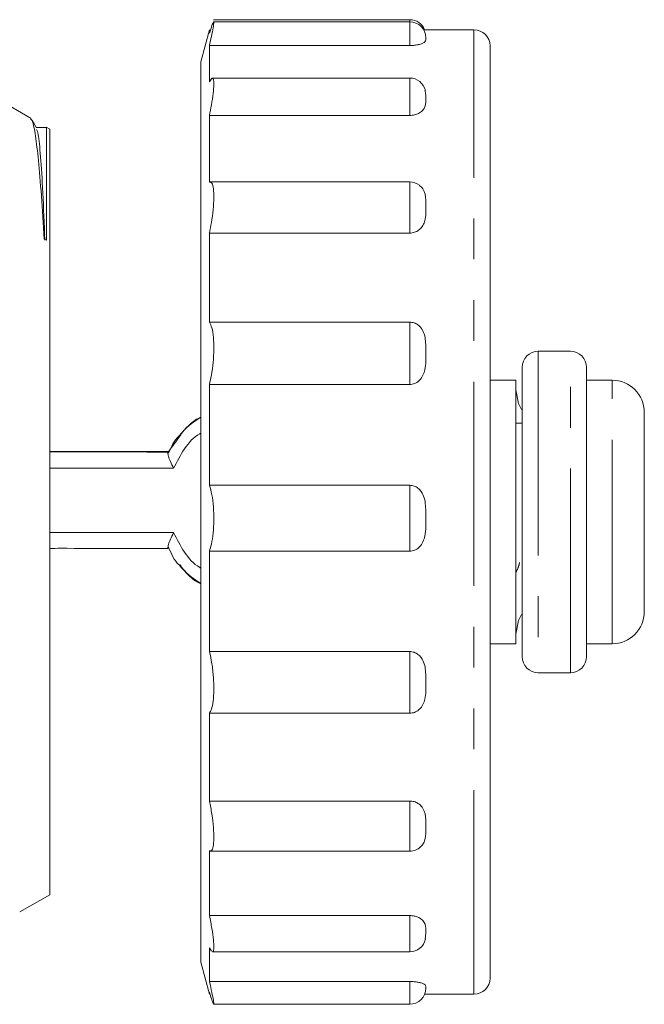
# Model space of a CAD drawing. Units: millimetres. Extents: x 132 to 263, y 80 to 262.
# Drawn here: x 244 to 263, y 187 to 218 of the extents above; entities that cross this region are included whole.
import ezdxf

# ---------------------------------------------------------------- set-up
doc = ezdxf.new("R2010")
doc.units = ezdxf.units.MM
doc.linetypes.add('PHANTOM', pattern=[12.7, 6.35, -1.27, 1.27, -1.27, 1.27, -1.27])

msp = doc.modelspace()

# ---------------------------------------------------------------- linework, layer by layer
at = {"color": 7, "linetype": 'Continuous', "lineweight": 15}
for p, q in [((255.844, 217.789), (249.739, 217.789)), ((249.612, 217.475), (249.344, 216.475)), ((249.612, 217.369), (249.612, 217.475)), ((255.844, 217.725), (249.737, 217.725)), ((257.844, 217.475), (256.278, 217.475)), ((256.344, 217.238), (256.344, 217.212)), ((249.612, 215.861), (249.612, 216.987)), ((255.844, 216.987), (249.612, 216.987)), ((258.344, 216.975), (258.344, 187.975)), ((249.344, 188.475), (249.344, 216.475)), ((249.612, 215.861), (249.687, 215.968)), ((255.844, 215.973), (249.7, 215.973)), ((244.063, 214.717), (242.887, 215.396)), ((249.612, 212.739), (249.612, 214.813)), ((255.844, 214.813), (249.612, 214.813)), ((244.231, 214.423), (244.091, 214.666)), ((244.524, 214.432), (244.543, 214.411)), ((244.644, 214.382), (244.533, 214.446)), ((244.644, 202.475), (244.644, 214.382)), ((255.844, 212.743), (249.629, 212.743)), ((249.612, 208.379), (249.612, 211.151)), ((255.844, 211.151), (249.612, 211.151)), ((244.543, 210.934), (244.466, 210.964)), ((255.844, 208.379), (249.612, 208.379)), ((260.844, 207.475), (259.844, 207.475)), ((261.344, 197.975), (261.344, 206.975)), ((249.612, 203.307), (249.612, 206.443)), ((255.844, 206.443), (249.612, 206.443)), ((259.144, 206.575), (258.344, 206.575)), ((259.144, 198.375), (259.144, 206.575)), ((262.144, 206.575), (261.341, 206.575)), ((261.341, 198.375), (261.341, 206.575)), ((263.144, 199.375), (263.144, 205.575)), ((259.344, 205.237), (259.144, 205.235)), ((255.844, 203.307), (249.612, 203.307)), ((244.644, 190.568), (244.644, 202.475)), ((249.612, 198.134), (249.612, 201.256)), ((255.844, 201.256), (249.612, 201.256)), ((258.344, 198.375), (259.144, 198.375)), ((261.341, 198.375), (262.144, 198.375)), ((255.844, 198.134), (249.612, 198.134)), ((259.844, 197.475), (260.844, 197.475)), ((249.612, 193.485), (249.612, 196.217)), ((255.844, 196.217), (249.612, 196.217)), ((255.844, 193.485), (249.612, 193.485)), ((249.612, 189.921), (249.612, 191.932)), ((249.636, 191.925), (255.844, 191.925)), ((243.716, 190.033), (244.644, 190.568)), ((255.844, 189.921), (249.612, 189.921)), ((256.344, 189.389), (256.321, 189.192)), ((249.674, 188.815), (249.612, 188.918)), ((249.612, 187.87), (249.612, 188.918)), ((249.703, 188.793), (255.844, 188.793)), ((249.344, 188.475), (249.612, 187.475)), ((255.844, 187.87), (249.612, 187.87)), ((249.612, 187.475), (249.612, 187.54)), ((256.309, 187.475), (257.844, 187.475)), ((256.344, 187.671), (256.338, 187.653)), ((249.739, 187.161), (255.844, 187.161))]:
    msp.add_line(p, q, dxfattribs=at)
at = {"color": 8, "linetype": 'PHANTOM', "lineweight": 0}
for p, q in [((255.844, 217.725), (255.844, 217.789)), ((255.844, 216.987), (255.844, 217.725)), ((257.844, 187.475), (257.844, 217.475)), ((255.844, 214.813), (255.844, 215.973)), ((255.844, 211.151), (255.844, 212.743)), ((255.844, 206.443), (255.844, 208.379)), ((259.844, 207.475), (259.844, 197.475)), ((260.844, 197.475), (260.844, 207.475)), ((262.144, 198.375), (262.144, 206.575)), ((255.844, 201.256), (255.844, 203.307)), ((255.844, 196.217), (255.844, 198.134)), ((255.844, 191.925), (255.844, 193.485)), ((255.844, 188.793), (255.844, 189.921)), ((255.844, 187.161), (255.844, 187.87))]:
    msp.add_line(p, q, dxfattribs=at)
at = {"color": 7, "linetype": 'Continuous', "lineweight": 15, "flags": 128}
for points in [[(244.518, 214.44), (244.365, 214.44), (244.221, 214.44)], [(259.327, 205.667), (259.228, 205.853), (259.144, 206.273)], [(259.144, 198.677), (259.228, 199.097), (259.326, 199.282)]]:
    msp.add_lwpolyline(points, dxfattribs=at)
at = {"color": 8, "linetype": 'PHANTOM', "lineweight": 0, "flags": 128}
for points in [[(248.498, 203.834), (247.712, 203.836), (246.919, 203.837), (246.119, 203.838), (245.316, 203.839), (244.644, 203.838)], [(244.644, 201.839), (245.316, 201.839), (246.119, 201.838), (246.919, 201.837), (247.712, 201.836), (248.498, 201.834)]]:
    msp.add_lwpolyline(points, dxfattribs=at)
at = {"color": 7, "linetype": 'Continuous', "lineweight": 15}
for centre, radius, start, end in [((255.844, 217.289), 0.5, 21.7997, 90), ((255.844, 217.225), 0.5, 0, 90), ((257.844, 216.975), 0.5, 0, 90), ((255.844, 215.473), 0.5, 13.469, 90), ((255.844, 212.243), 0.5, 52.4744, 90), ((259.844, 206.975), 0.5, 90, 180), ((260.844, 206.975), 0.5, 0, 90), ((262.144, 205.575), 1, 0, 90), ((262.144, 199.375), 1, 270, 0), ((259.844, 197.975), 0.5, 180, 270), ((260.844, 197.975), 0.5, 270, 0), ((255.844, 192.425), 0.5, 270, 312.7723), ((255.844, 189.293), 0.5, 270, 348.0884), ((257.844, 187.975), 0.5, 270, 0), ((255.844, 187.661), 0.5, 270, 0)]:
    msp.add_arc(centre, radius, start, end, dxfattribs=at)
for points, knots in [([(249.612, 217.369), (249.64, 217.458), (249.694, 217.638), (249.72, 217.692), (249.733, 217.719)], [0, 0, 0, 0, 0.4996389, 1, 1, 1, 1]), ([(249.737, 217.711), (249.742, 217.71), (249.752, 217.709), (249.729, 217.55), (249.682, 217.299), (249.634, 217.084), (249.612, 216.987)], [0, 0, 0, 0, 0.200168, 0.483613, 0.767566, 1, 1, 1, 1]), ([(256.344, 217.212), (256.348, 217.176), (256.354, 217.127), (256.264, 217.058), (256.165, 217.022), (256.032, 216.996), (255.92, 216.987), (255.857, 216.987), (255.844, 216.987)], [0, 0, 0, 0, 0.431378, 0.58147, 0.732569, 0.850981, 0.96993, 1, 1, 1, 1]), ([(249.7, 215.959), (249.712, 215.957), (249.742, 215.953), (249.751, 215.786), (249.73, 215.506), (249.682, 215.164), (249.634, 214.922), (249.612, 214.813)], [0, 0, 0, 0, 0.165025, 0.386061, 0.603629, 0.821587, 1, 1, 1, 1]), ([(256.344, 215.367), (256.348, 215.271), (256.354, 215.142), (256.264, 214.977), (256.165, 214.892), (256.032, 214.834), (255.92, 214.815), (255.857, 214.813), (255.844, 214.813)], [0, 0, 0, 0, 0.431378, 0.58147, 0.732569, 0.850981, 0.96993, 1, 1, 1, 1]), ([(256.314, 215.586), (256.327, 215.541), (256.348, 215.47), (256.345, 215.395), (256.344, 215.367)], [0, 0, 0, 0, 0.6338, 1, 1, 1, 1]), ([(244.466, 210.964), (244.438, 211.429), (244.382, 212.374), (244.291, 213.447), (244.198, 214.223), (244.115, 214.653), (244.066, 214.679), (244.047, 214.689)], [0, 0, 0, 0, 0.212334, 0.430824, 0.643158, 0.861644, 1, 1, 1, 1]), ([(244.543, 214.411), (244.543, 214.393), (244.543, 214.341), (244.543, 214.161), (244.543, 213.829), (244.543, 213.266), (244.543, 212.372), (244.543, 211.418), (244.543, 210.934)], [0, 0, 0, 0, 0.071591, 0.214913, 0.358236, 0.501559, 0.746794, 1, 1, 1, 1]), ([(244.491, 210.932), (244.47, 211.444), (244.428, 212.484), (244.356, 213.577), (244.29, 214.259), (244.248, 214.341), (244.231, 214.375)], [0, 0, 0, 0, 0.261722, 0.532087, 0.806069, 1, 1, 1, 1]), ([(249.612, 212.739), (249.639, 212.737), (249.693, 212.731), (249.739, 212.547), (249.752, 212.256), (249.73, 211.885), (249.682, 211.499), (249.634, 211.259), (249.612, 211.151)], [0, 0, 0, 0, 0.175178, 0.350593, 0.522509, 0.691727, 0.861249, 1, 1, 1, 1]), ([(256.146, 212.636), (256.165, 212.622), (256.235, 212.571), (256.334, 212.388), (256.345, 212.172), (256.344, 212.009), (256.344, 211.968)], [0, 0, 0, 0, 0.083598, 0.319296, 0.825661, 1, 1, 1, 1]), ([(256.344, 211.968), (256.348, 211.823), (256.354, 211.629), (256.264, 211.388), (256.165, 211.265), (256.032, 211.182), (255.92, 211.153), (255.857, 211.152), (255.844, 211.151)], [0, 0, 0, 0, 0.431377, 0.58147, 0.73257, 0.850981, 0.96993, 1, 1, 1, 1]), ([(249.612, 208.379), (249.639, 208.329), (249.693, 208.228), (249.739, 207.922), (249.752, 207.544), (249.73, 207.13), (249.682, 206.746), (249.634, 206.537), (249.612, 206.443)], [0, 0, 0, 0, 0.175181, 0.350596, 0.522511, 0.69173, 0.861252, 1, 1, 1, 1]), ([(255.844, 208.379), (255.891, 208.375), (255.983, 208.366), (256.107, 208.298), (256.222, 208.183), (256.338, 207.943), (256.344, 207.672), (256.344, 207.474), (256.344, 207.423)], [0, 0, 0, 0, 0.1085461, 0.2168383, 0.3306064, 0.5027736, 0.8726527, 1, 1, 1, 1]), ([(256.344, 207.423), (256.348, 207.248), (256.354, 207.012), (256.264, 206.724), (256.165, 206.577), (256.032, 206.479), (255.92, 206.445), (255.857, 206.444), (255.844, 206.443)], [0, 0, 0, 0, 0.431378, 0.58147, 0.732569, 0.850981, 0.96993, 1, 1, 1, 1]), ([(259.344, 197.975), (259.344, 198.001), (259.344, 198.051), (259.344, 198.51), (259.344, 199.217), (259.344, 200.152), (259.344, 201.244), (259.344, 202.421), (259.344, 203.6), (259.344, 204.704), (259.344, 205.653), (259.344, 206.395), (259.344, 206.835), (259.344, 207.021), (259.344, 206.971), (259.344, 206.968)], [0, 0, 0, 0, 0.083018, 0.166036, 0.249054, 0.332071, 0.415089, 0.498107, 0.581125, 0.664142, 0.747159, 0.830176, 0.913194, 0.996212, 1, 1, 1, 1]), ([(248.329, 204.34), (248.454, 204.51), (248.603, 204.714), (248.891, 205.129), (249.135, 205.29), (249.344, 205.428)], [0, 0, 0, 0, 0.41895, 0.502733, 1, 1, 1, 1]), ([(249.344, 205.426), (249.331, 205.42), (249.065, 205.3), (248.864, 205.069), (248.674, 204.849)], [0, 0, 0, 0, 0.050507, 1, 1, 1, 1]), ([(249.344, 204.928), (249.333, 204.922), (249.127, 204.814), (248.804, 204.447), (248.6, 204.039), (248.498, 203.834)], [0, 0, 0, 0, 0.0290767, 0.5100926, 1, 1, 1, 1]), ([(248.674, 204.849), (248.669, 204.846), (248.51, 204.706), (248.425, 204.5), (248.342, 204.301)], [0, 0, 0, 0, 0.0279971, 1, 1, 1, 1]), ([(248.338, 204.352), (247.817, 204.353), (246.706, 204.356), (245.459, 204.357), (244.753, 204.356), (244.644, 204.356)], [0, 0, 0, 0, 0.427087, 0.911982, 1, 1, 1, 1]), ([(244.644, 204.344), (244.997, 204.344), (246.234, 204.345), (247.455, 204.342), (248.329, 204.34)], [0, 0, 0, 0, 0.2847935, 1, 1, 1, 1]), ([(248.498, 203.834), (248.461, 203.905), (248.391, 204.041), (248.335, 204.21), (248.311, 204.318), (248.323, 204.333), (248.329, 204.34)], [0, 0, 0, 0, 0.290511, 0.552193, 0.787547, 1, 1, 1, 1]), ([(249.612, 203.307), (249.639, 203.215), (249.693, 203.031), (249.739, 202.64), (249.752, 202.221), (249.73, 201.814), (249.682, 201.478), (249.634, 201.325), (249.612, 201.256)], [0, 0, 0, 0, 0.175173, 0.350588, 0.522503, 0.691722, 0.861244, 1, 1, 1, 1]), ([(255.844, 203.307), (255.891, 203.302), (255.983, 203.292), (256.107, 203.219), (256.222, 203.095), (256.338, 202.835), (256.344, 202.546), (256.344, 202.335), (256.344, 202.281)], [0, 0, 0, 0, 0.108546, 0.2168383, 0.3306063, 0.5027736, 0.8726527, 1, 1, 1, 1]), ([(256.344, 202.281), (256.348, 202.097), (256.354, 201.847), (256.264, 201.547), (256.165, 201.395), (256.032, 201.293), (255.92, 201.259), (255.857, 201.257), (255.844, 201.256)], [0, 0, 0, 0, 0.431378, 0.58147, 0.732569, 0.850981, 0.96993, 1, 1, 1, 1]), ([(248.32, 201.364), (248.319, 201.365), (248.314, 201.376), (248.336, 201.465), (248.39, 201.626), (248.46, 201.762), (248.498, 201.834)], [0, 0, 0, 0, 0.048619, 0.332933, 0.649053, 1, 1, 1, 1]), ([(248.498, 201.834), (248.6, 201.627), (248.804, 201.218), (249.127, 200.849), (249.333, 200.74), (249.344, 200.734)], [0, 0, 0, 0, 0.489828, 0.970923, 1, 1, 1, 1]), ([(248.329, 201.34), (247.776, 201.342), (246.669, 201.344), (245.426, 201.345), (244.755, 201.345), (244.644, 201.344)], [0, 0, 0, 0, 0.455085, 0.910169, 1, 1, 1, 1]), ([(248.342, 201.377), (248.426, 201.173), (248.51, 200.967), (248.669, 200.828), (248.67, 200.827)], [0, 0, 0, 0, 0.99341, 1, 1, 1, 1]), ([(248.67, 200.827), (248.871, 200.593), (249.073, 200.357), (249.343, 200.24), (249.344, 200.239)], [0, 0, 0, 0, 0.994287, 1, 1, 1, 1]), ([(249.344, 200.246), (249.135, 200.386), (248.891, 200.549), (248.723, 200.792), (248.698, 200.828)], [0, 0, 0, 0, 0.853172, 1, 1, 1, 1]), ([(249.612, 198.134), (249.639, 198.012), (249.693, 197.767), (249.739, 197.339), (249.752, 196.928), (249.73, 196.577), (249.682, 196.329), (249.634, 196.252), (249.612, 196.217)], [0, 0, 0, 0, 0.175147, 0.350563, 0.522479, 0.691698, 0.86122, 1, 1, 1, 1]), ([(255.844, 198.134), (255.891, 198.13), (255.983, 198.12), (256.107, 198.05), (256.222, 197.931), (256.338, 197.684), (256.344, 197.411), (256.344, 197.214), (256.344, 197.163)], [0, 0, 0, 0, 0.108546, 0.216838, 0.330606, 0.502774, 0.872652, 1, 1, 1, 1]), ([(256.344, 197.163), (256.348, 196.991), (256.354, 196.759), (256.264, 196.483), (256.165, 196.343), (256.032, 196.25), (255.92, 196.219), (255.857, 196.217), (255.844, 196.217)], [0, 0, 0, 0, 0.431377, 0.58147, 0.732569, 0.850981, 0.96993, 1, 1, 1, 1]), ([(249.612, 193.485), (249.639, 193.347), (249.693, 193.071), (249.739, 192.656), (249.752, 192.304), (249.73, 192.052), (249.682, 191.923), (249.634, 191.929), (249.612, 191.932)], [0, 0, 0, 0, 0.175172, 0.350588, 0.522503, 0.691722, 0.861244, 1, 1, 1, 1]), ([(255.844, 193.485), (255.891, 193.482), (255.983, 193.474), (256.107, 193.415), (256.222, 193.316), (256.338, 193.111), (256.344, 192.887), (256.344, 192.727), (256.344, 192.686)], [0, 0, 0, 0, 0.108546, 0.216838, 0.330606, 0.502773, 0.872653, 1, 1, 1, 1]), ([(256.344, 192.686), (256.347, 192.548), (256.35, 192.362), (256.273, 192.152), (256.207, 192.089), (256.18, 192.063)], [0, 0, 0, 0, 0.627161, 0.845374, 1, 1, 1, 1]), ([(249.612, 189.921), (249.639, 189.784), (249.693, 189.51), (249.739, 189.157), (249.751, 188.912), (249.737, 188.793), (249.711, 188.806), (249.703, 188.809)], [0, 0, 0, 0, 0.229323, 0.458953, 0.684002, 0.905521, 1, 1, 1, 1]), ([(255.844, 189.921), (255.891, 189.918), (255.983, 189.913), (256.107, 189.872), (256.222, 189.805), (256.338, 189.668), (256.344, 189.519), (256.344, 189.415), (256.344, 189.389)], [0, 0, 0, 0, 0.108546, 0.216838, 0.330607, 0.502773, 0.872652, 1, 1, 1, 1]), ([(249.612, 187.87), (249.639, 187.75), (249.693, 187.51), (249.737, 187.272), (249.753, 187.156), (249.741, 187.172), (249.739, 187.176)], [0, 0, 0, 0, 0.300404, 0.601216, 0.896026, 1, 1, 1, 1]), ([(255.844, 187.87), (255.891, 187.869), (255.983, 187.867), (256.107, 187.85), (256.222, 187.823), (256.338, 187.769), (256.344, 187.714), (256.344, 187.679), (256.344, 187.671)], [0, 0, 0, 0, 0.108546, 0.216838, 0.330606, 0.502774, 0.872653, 1, 1, 1, 1]), ([(249.725, 187.188), (249.71, 187.228), (249.683, 187.301), (249.634, 187.466), (249.612, 187.54)], [0, 0, 0, 0, 0.5499091, 1, 1, 1, 1])]:
    msp.add_open_spline(points, degree=3, knots=knots, dxfattribs=at)
at = {"color": 8, "linetype": 'PHANTOM', "lineweight": 0}
msp.add_open_spline([(259.263, 200.903), (259.254, 200.868), (259.224, 200.739), (259.178, 200.655), (259.144, 200.593)], degree=3, knots=[0, 0, 0, 0, 0.271669, 1, 1, 1, 1], dxfattribs=at)

doc.saveas('drawing.dxf')
